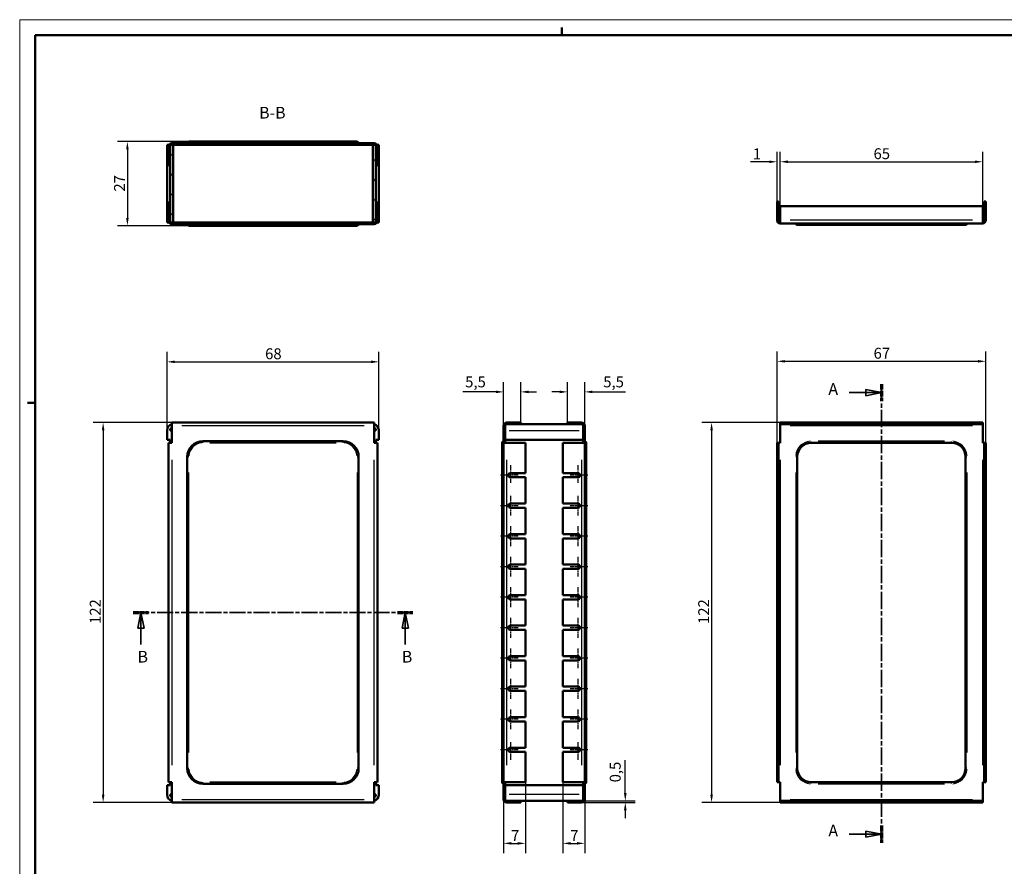
# Model space of a CAD drawing. Extents: x 0 to 594, y 0 to 420.
# Drawn here: x 0 to 316, y 148 to 420 of the extents above; entities that cross this region are included whole.
import ezdxf

# ---------------------------------------------------------------- set-up
doc = ezdxf.new("R2010")
doc.units = 0
doc.linetypes.add('CHAIN', pattern=[0.3543, 0.2362, -0.0295, 0.0591, -0.0295])
doc.linetypes.add('LONG_DASH_DOTTED', pattern=[0.3001, 0.2362, -0.0295, 0.0049, -0.0295])
doc.layers.get('0').update_dxf_attribs({"lineweight": 25})
for name, color, linetype, lineweight in [('Centro(ISO)', 179, 'CHAIN', 25), ('Geometria schizzo(ISO)', 7, 'Continuous', 50), ('Linee di vista in sezione(ISO)', 7, 'LONG_DASH_DOTTED', 35), ('Quote(ISO)', 7, 'Continuous', 25), ('Simboli(ISO)', 7, 'Continuous', 25), ('Spigoli tangenti visibili(ISO)', 251, 'Continuous', 30), ('Spigoli visibili(ISO)', 7, 'Continuous', 50), ('Tratteggio', 3, 'Continuous', 9)]:
    doc.layers.add(name, color=color, linetype=linetype, lineweight=lineweight)
doc.styles.add('DEFAULT-ISO~0', font='ARIAL.TTF')
doc.styles.add('Stile testo32', font='ARIAL.TTF')
doc.dimstyles.new('DEFAULT-ISO-Metodo 1b', dxfattribs={"dimtxt": 3.5, "dimasz": 2.5, "dimexe": 3.175, "dimexo": 0, "dimgap": 0.762, "dimtad": 1, "dimtoh": 1, "dimrnd": 1e-08, "dimtxsty": 'DEFAULT-ISO~0', "dimcen": 0.09, "dimdle": 10, "dimclrd": 2, "dimclre": 2, "dimclrt": 6, "dimazin": 2, "dimtfac": 0.714286, "dimtofl": 0, "dimtmove": 0, "dimatfit": 3, "dimfxl": 0, "dimtolj": 1, "dimlwd": 25, "dimlwe": 25, "dimarcsym": 0})

# ---------------------------------------------------------------- blocks, each defined once
blk = doc.blocks.new('Bordi A2')
at = {"layer": 'Geometria schizzo(ISO)', "color": 4, "lineweight": 18}
for p, q in [((0, 420), (594, 420)), ((0, 0), (0, 420))]:
    blk.add_line(p, q, dxfattribs=at)
at = {"layer": 'Geometria schizzo(ISO)'}
for p, q in [((174, 415), (174, 417.5)), ((5, 5), (5, 415)), ((5, 415), (589, 415)), ((2.5, 297), (5, 297))]:
    blk.add_line(p, q, dxfattribs=at)
blk = doc.blocks.new('SezioneConv2d0')
at = {"layer": 'Linee di vista in sezione(ISO)', "linetype": 'Continuous'}
for p, q in [((266.16, 300.23), (271.54, 300.23)), ((276.54, 300.23), (271.54, 301.23)), ((271.54, 301.23), (271.54, 299.23)), ((271.54, 300.23), (276.54, 300.23)), ((271.54, 299.23), (276.54, 300.23)), ((266.16, 158.42), (271.54, 158.42)), ((276.54, 158.42), (271.54, 159.42)), ((271.54, 159.42), (271.54, 157.42)), ((271.54, 158.42), (276.54, 158.42)), ((271.54, 157.42), (276.54, 158.42))]:
    blk.add_line(p, q, dxfattribs=at)
at = {"layer": 'Linee di vista in sezione(ISO)', "linetype": 'CHAIN', "ltscale": 23.544598}
blk.add_line((276.54, 303), (276.54, 155.65), dxfattribs=at)
at = {"layer": 'Linee di vista in sezione(ISO)', "lineweight": 70, "ltscale": 7.270247}
for p, q in [((276.54, 303), (276.54, 297.46)), ((276.54, 161.19), (276.54, 155.65))]:
    blk.add_line(p, q, dxfattribs=at)
at = {"layer": 'Linee di vista in sezione(ISO)', "linetype": 'Continuous', "flags": 128}
for points in [[(271.54, 299.23), (276.54, 300.23)], [(271.54, 157.42), (276.54, 158.42)]]:
    blk.add_lwpolyline(points, dxfattribs=at)
at = {"layer": 'Linee di vista in sezione(ISO)'}
for points in [[(271.54, 299.23), (276.54, 300.23), (271.54, 301.23), (271.54, 299.23)], [(271.54, 157.42), (276.54, 158.42), (271.54, 159.42), (271.54, 157.42)]]:
    blk.add_solid(points, dxfattribs=at)
at = {"layer": 'Linee di vista in sezione(ISO)', "insert": (259.52, 298.35), "char_height": 3.75, "attachment_point": 7, "style": 'Stile testo32'}
blk.add_mtext('A', dxfattribs=at)
at = {"layer": 'Linee di vista in sezione(ISO)', "insert": (259.52, 156.54), "char_height": 3.75, "attachment_point": 7, "line_spacing_factor": 2.966179, "style": 'Stile testo32'}
blk.add_mtext('A', dxfattribs=at)
blk = doc.blocks.new('*D34')
at = {"layer": 'Defpoints', "color": 0, "linetype": 'Continuous'}
for p in [(115.28, 310.12), (47.28, 288.12), (115.28, 288.12)]:
    blk.add_point(p, dxfattribs=at)
at = {"layer": 'Quote(ISO)', "color": 2, "linetype": 'Continuous', "lineweight": 25}
for p, q in [((47.28, 288.12), (47.28, 313.29)), ((115.28, 288.12), (115.28, 313.29)), ((49.78, 310.12), (112.78, 310.12))]:
    blk.add_line(p, q, dxfattribs=at)
at = {"layer": 'Quote(ISO)', "color": 2, "linetype": 'Continuous'}
for points in [[(49.78, 310.54), (49.78, 309.7), (47.28, 310.12)], [(112.78, 310.54), (112.78, 309.7), (115.28, 310.12)]]:
    blk.add_solid(points, dxfattribs=at)
at = {"layer": 'Quote(ISO)', "color": 6, "linetype": 'Continuous', "lineweight": 25, "insert": (78.76, 314.46), "char_height": 3.5, "attachment_point": 1, "style": 'DEFAULT-ISO~0'}
blk.add_mtext('\\A1;68', dxfattribs=at)
blk = doc.blocks.new('*D35')
at = {"layer": 'Defpoints', "color": 0, "linetype": 'Continuous'}
for p in [(48.78, 290.62), (26.78, 168.62), (48.78, 168.62)]:
    blk.add_point(p, dxfattribs=at)
at = {"layer": 'Quote(ISO)', "color": 2, "linetype": 'Continuous', "lineweight": 25}
for p, q in [((48.78, 290.62), (23.6, 290.62)), ((26.78, 288.12), (26.78, 171.12)), ((48.78, 168.62), (23.6, 168.62))]:
    blk.add_line(p, q, dxfattribs=at)
at = {"layer": 'Quote(ISO)', "color": 2, "linetype": 'Continuous'}
for points in [[(26.36, 288.12), (27.19, 288.12), (26.78, 290.62)], [(26.36, 171.12), (27.19, 171.12), (26.78, 168.62)]]:
    blk.add_solid(points, dxfattribs=at)
at = {"layer": 'Quote(ISO)', "color": 6, "linetype": 'Continuous', "lineweight": 25, "insert": (22.5, 225.94), "char_height": 3.5, "attachment_point": 1, "rotation": 90, "style": 'DEFAULT-ISO~0'}
blk.add_mtext('\\A1;122', dxfattribs=at)
blk = doc.blocks.new('*D36')
at = {"layer": 'Defpoints', "color": 0, "linetype": 'Continuous'}
for p in [(160.81, 300.47), (155.31, 289.62), (160.81, 290.62)]:
    blk.add_point(p, dxfattribs=at)
at = {"layer": 'Quote(ISO)', "color": 2, "linetype": 'Continuous', "lineweight": 25}
for p, q in [((155.31, 289.62), (155.31, 303.64)), ((160.81, 290.62), (160.81, 303.64)), ((152.81, 300.47), (142.19, 300.47)), ((163.31, 300.47), (165.81, 300.47))]:
    blk.add_line(p, q, dxfattribs=at)
at = {"layer": 'Quote(ISO)', "color": 2, "linetype": 'Continuous'}
for points in [[(152.81, 300.88), (152.81, 300.05), (155.31, 300.47)], [(163.31, 300.88), (163.31, 300.05), (160.81, 300.47)]]:
    blk.add_solid(points, dxfattribs=at)
at = {"layer": 'Quote(ISO)', "color": 6, "linetype": 'Continuous', "lineweight": 25, "insert": (142.96, 305.42), "char_height": 3.5, "attachment_point": 1, "style": 'DEFAULT-ISO~0'}
blk.add_mtext('\\A1;5,5', dxfattribs=at)
blk = doc.blocks.new('*D37')
at = {"layer": 'Defpoints', "color": 0, "linetype": 'Continuous'}
for p in [(175.81, 300.47), (175.81, 290.62), (181.31, 289.62)]:
    blk.add_point(p, dxfattribs=at)
at = {"layer": 'Quote(ISO)', "color": 2, "linetype": 'Continuous', "lineweight": 25}
for p, q in [((175.81, 290.62), (175.81, 303.64)), ((181.31, 289.62), (181.31, 303.64)), ((173.31, 300.47), (170.81, 300.47)), ((183.81, 300.47), (194.43, 300.47))]:
    blk.add_line(p, q, dxfattribs=at)
at = {"layer": 'Quote(ISO)', "color": 2, "linetype": 'Continuous'}
for points in [[(173.31, 300.88), (173.31, 300.05), (175.81, 300.47)], [(183.81, 300.88), (183.81, 300.05), (181.31, 300.47)]]:
    blk.add_solid(points, dxfattribs=at)
at = {"layer": 'Quote(ISO)', "color": 6, "linetype": 'Continuous', "lineweight": 25, "insert": (187.27, 305.42), "char_height": 3.5, "attachment_point": 1, "style": 'DEFAULT-ISO~0'}
blk.add_mtext('\\A1;5,5', dxfattribs=at)
blk = doc.blocks.new('*D38')
at = {"layer": 'Defpoints', "color": 0, "linetype": 'Continuous'}
for p in [(162.31, 175.12), (155.31, 169.62), (162.31, 155.48)]:
    blk.add_point(p, dxfattribs=at)
at = {"layer": 'Quote(ISO)', "color": 2, "linetype": 'Continuous', "lineweight": 25}
for p, q in [((162.31, 175.12), (162.31, 152.31)), ((155.31, 169.62), (155.31, 152.31)), ((157.81, 155.48), (159.81, 155.48))]:
    blk.add_line(p, q, dxfattribs=at)
at = {"layer": 'Quote(ISO)', "color": 2, "linetype": 'Continuous'}
for points in [[(157.81, 155.9), (157.81, 155.07), (155.31, 155.48)], [(159.81, 155.9), (159.81, 155.07), (162.31, 155.48)]]:
    blk.add_solid(points, dxfattribs=at)
at = {"layer": 'Quote(ISO)', "color": 6, "linetype": 'Continuous', "lineweight": 25, "insert": (157.68, 159.74), "char_height": 3.5, "attachment_point": 1, "style": 'DEFAULT-ISO~0'}
blk.add_mtext('\\A1;7', dxfattribs=at)
blk = doc.blocks.new('*D39')
at = {"layer": 'Defpoints', "color": 0, "linetype": 'Continuous'}
for p in [(174.31, 175.12), (181.31, 169.62), (181.31, 155.48)]:
    blk.add_point(p, dxfattribs=at)
at = {"layer": 'Quote(ISO)', "color": 2, "linetype": 'Continuous', "lineweight": 25}
for p, q in [((174.31, 175.12), (174.31, 152.31)), ((181.31, 169.62), (181.31, 152.31)), ((176.81, 155.48), (178.81, 155.48))]:
    blk.add_line(p, q, dxfattribs=at)
at = {"layer": 'Quote(ISO)', "color": 2, "linetype": 'Continuous'}
for points in [[(176.81, 155.9), (176.81, 155.07), (174.31, 155.48)], [(178.81, 155.9), (178.81, 155.07), (181.31, 155.48)]]:
    blk.add_solid(points, dxfattribs=at)
at = {"layer": 'Quote(ISO)', "color": 6, "linetype": 'Continuous', "lineweight": 25, "insert": (176.68, 159.74), "char_height": 3.5, "attachment_point": 1, "style": 'DEFAULT-ISO~0'}
blk.add_mtext('\\A1;7', dxfattribs=at)
blk = doc.blocks.new('*D40')
at = {"layer": 'Defpoints', "color": 0, "linetype": 'Continuous'}
for p in [(180.31, 169.12), (180.31, 168.62), (194.34, 168.62)]:
    blk.add_point(p, dxfattribs=at)
at = {"layer": 'Quote(ISO)', "color": 2, "linetype": 'Continuous', "lineweight": 25}
for p, q in [((194.34, 171.62), (194.34, 182.24)), ((180.31, 169.12), (197.51, 169.12)), ((180.31, 168.62), (197.51, 168.62)), ((194.34, 166.12), (194.34, 163.62))]:
    blk.add_line(p, q, dxfattribs=at)
at = {"layer": 'Quote(ISO)', "color": 2, "linetype": 'Continuous'}
for points in [[(193.92, 171.62), (194.76, 171.62), (194.34, 169.12)], [(193.92, 166.12), (194.76, 166.12), (194.34, 168.62)]]:
    blk.add_solid(points, dxfattribs=at)
at = {"layer": 'Quote(ISO)', "color": 6, "linetype": 'Continuous', "lineweight": 25, "insert": (189.37, 175.08), "char_height": 3.5, "attachment_point": 1, "rotation": 90, "style": 'DEFAULT-ISO~0'}
blk.add_mtext('\\A1;0,5', dxfattribs=at)
blk = doc.blocks.new('*D41')
at = {"layer": 'Defpoints', "color": 0, "linetype": 'Continuous'}
for p in [(310.04, 310.29), (243.04, 284.12), (310.04, 284.12)]:
    blk.add_point(p, dxfattribs=at)
at = {"layer": 'Quote(ISO)', "color": 2, "linetype": 'Continuous', "lineweight": 25}
for p, q in [((243.04, 284.12), (243.04, 313.46)), ((310.04, 284.12), (310.04, 313.46)), ((245.54, 310.29), (307.54, 310.29))]:
    blk.add_line(p, q, dxfattribs=at)
at = {"layer": 'Quote(ISO)', "color": 2, "linetype": 'Continuous'}
for points in [[(245.54, 310.7), (245.54, 309.87), (243.04, 310.29)], [(307.54, 310.7), (307.54, 309.87), (310.04, 310.29)]]:
    blk.add_solid(points, dxfattribs=at)
at = {"layer": 'Quote(ISO)', "color": 6, "linetype": 'Continuous', "lineweight": 25, "insert": (274.02, 314.62), "char_height": 3.5, "attachment_point": 1, "style": 'DEFAULT-ISO~0'}
blk.add_mtext('\\A1;67', dxfattribs=at)
blk = doc.blocks.new('*D42')
at = {"layer": 'Defpoints', "color": 0, "linetype": 'Continuous'}
for p in [(244.04, 290.62), (222.04, 168.62), (244.04, 168.62)]:
    blk.add_point(p, dxfattribs=at)
at = {"layer": 'Quote(ISO)', "color": 2, "linetype": 'Continuous', "lineweight": 25}
for p, q in [((244.04, 290.62), (218.86, 290.62)), ((222.04, 288.12), (222.04, 171.12)), ((244.04, 168.62), (218.86, 168.62))]:
    blk.add_line(p, q, dxfattribs=at)
at = {"layer": 'Quote(ISO)', "color": 2, "linetype": 'Continuous'}
for points in [[(221.62, 288.12), (222.45, 288.12), (222.04, 290.62)], [(221.62, 171.12), (222.45, 171.12), (222.04, 168.62)]]:
    blk.add_solid(points, dxfattribs=at)
at = {"layer": 'Quote(ISO)', "color": 6, "linetype": 'Continuous', "lineweight": 25, "insert": (217.76, 225.94), "char_height": 3.5, "attachment_point": 1, "rotation": 90, "style": 'DEFAULT-ISO~0'}
blk.add_mtext('\\A1;122', dxfattribs=at)
blk = doc.blocks.new('*D58')
at = {"layer": 'Defpoints', "color": 0, "linetype": 'Continuous'}
for p in [(309.04, 374.37), (244.04, 360.08), (309.04, 360.08)]:
    blk.add_point(p, dxfattribs=at)
at = {"layer": 'Quote(ISO)', "color": 2, "linetype": 'Continuous', "lineweight": 25}
for p, q in [((244.04, 360.08), (244.04, 377.55)), ((309.04, 360.08), (309.04, 377.55)), ((246.54, 374.37), (306.54, 374.37))]:
    blk.add_line(p, q, dxfattribs=at)
at = {"layer": 'Quote(ISO)', "color": 2, "linetype": 'Continuous'}
for points in [[(246.54, 374.79), (246.54, 373.96), (244.04, 374.37)], [(306.54, 374.79), (306.54, 373.96), (309.04, 374.37)]]:
    blk.add_solid(points, dxfattribs=at)
at = {"layer": 'Quote(ISO)', "color": 6, "linetype": 'Continuous', "lineweight": 25, "insert": (274.01, 378.71), "char_height": 3.5, "attachment_point": 1, "style": 'DEFAULT-ISO~0'}
blk.add_mtext('\\A1;65', dxfattribs=at)
blk = doc.blocks.new('*D59')
at = {"layer": 'Defpoints', "color": 0, "linetype": 'Continuous'}
for p in [(244.04, 374.37), (243.04, 361.58), (244.04, 360.08)]:
    blk.add_point(p, dxfattribs=at)
at = {"layer": 'Quote(ISO)', "color": 2, "linetype": 'Continuous', "lineweight": 25}
for p, q in [((243.04, 361.58), (243.04, 377.55)), ((244.04, 360.08), (244.04, 377.55)), ((240.54, 374.37), (234.51, 374.37)), ((246.54, 374.37), (249.04, 374.37))]:
    blk.add_line(p, q, dxfattribs=at)
at = {"layer": 'Quote(ISO)', "color": 2, "linetype": 'Continuous'}
for points in [[(240.54, 374.79), (240.54, 373.96), (243.04, 374.37)], [(246.54, 374.79), (246.54, 373.96), (244.04, 374.37)]]:
    blk.add_solid(points, dxfattribs=at)
at = {"layer": 'Quote(ISO)', "color": 6, "linetype": 'Continuous', "lineweight": 25, "insert": (235.27, 378.65), "char_height": 3.5, "attachment_point": 1, "style": 'DEFAULT-ISO~0'}
blk.add_mtext('\\A1;1', dxfattribs=at)
blk = doc.blocks.new('SezioneConv2d1')
at = {"layer": 'Linee di vista in sezione(ISO)', "linetype": 'CHAIN', "ltscale": 21.764395}
blk.add_line((36.45, 229.62), (126.19, 229.62), dxfattribs=at)
at = {"layer": 'Linee di vista in sezione(ISO)', "lineweight": 70, "ltscale": 6.442798}
for p, q in [((36.45, 229.62), (41.36, 229.62)), ((121.28, 229.62), (126.19, 229.62))]:
    blk.add_line(p, q, dxfattribs=at)
at = {"layer": 'Linee di vista in sezione(ISO)', "linetype": 'Continuous'}
for p, q in [((38.91, 229.62), (37.91, 224.62)), ((38.91, 224.62), (38.91, 229.62)), ((39.91, 224.62), (38.91, 229.62)), ((123.73, 229.62), (122.73, 224.62)), ((123.73, 224.62), (123.73, 229.62)), ((124.73, 224.62), (123.73, 229.62)), ((37.91, 224.62), (39.91, 224.62)), ((38.91, 219.32), (38.91, 224.62)), ((122.73, 224.62), (124.73, 224.62)), ((123.73, 219.32), (123.73, 224.62))]:
    blk.add_line(p, q, dxfattribs=at)
at = {"layer": 'Linee di vista in sezione(ISO)', "linetype": 'Continuous', "flags": 128}
for points in [[(39.91, 224.62), (38.91, 229.62)], [(124.73, 224.62), (123.73, 229.62)]]:
    blk.add_lwpolyline(points, dxfattribs=at)
at = {"layer": 'Linee di vista in sezione(ISO)'}
for points in [[(39.91, 224.62), (38.91, 229.62), (37.91, 224.62), (39.91, 224.62)], [(124.73, 224.62), (123.73, 229.62), (122.73, 224.62), (124.73, 224.62)]]:
    blk.add_solid(points, dxfattribs=at)
at = {"layer": 'Linee di vista in sezione(ISO)', "char_height": 3.75, "attachment_point": 7, "style": 'Stile testo32'}
for insert in [(37.82, 212.37), (122.64, 212.37)]:
    blk.add_mtext('B', dxfattribs=dict(at, insert=insert))
blk = doc.blocks.new('*D60')
at = {"layer": 'Defpoints', "color": 0, "linetype": 'Continuous'}
for p in [(54.28, 380.83), (34.56, 353.83), (54.28, 353.83)]:
    blk.add_point(p, dxfattribs=at)
at = {"layer": 'Quote(ISO)', "color": 2, "linetype": 'Continuous', "lineweight": 25}
for p, q in [((54.28, 380.83), (31.38, 380.83)), ((34.56, 378.33), (34.56, 356.33)), ((54.28, 353.83), (31.38, 353.83))]:
    blk.add_line(p, q, dxfattribs=at)
at = {"layer": 'Quote(ISO)', "color": 2, "linetype": 'Continuous'}
for points in [[(34.14, 378.33), (34.97, 378.33), (34.56, 380.83)], [(34.14, 356.33), (34.97, 356.33), (34.56, 353.83)]]:
    blk.add_solid(points, dxfattribs=at)
at = {"layer": 'Quote(ISO)', "color": 6, "linetype": 'Continuous', "lineweight": 25, "insert": (30.28, 364.79), "char_height": 3.5, "attachment_point": 1, "rotation": 90, "style": 'DEFAULT-ISO~0'}
blk.add_mtext('\\A1;27', dxfattribs=at)

msp = doc.modelspace()

# ---------------------------------------------------------------- hatches: boundary and pattern name
at = {"layer": 'Tratteggio'}
h = msp.add_hatch(dxfattribs=at)
h.set_pattern_fill('ANSI31', color=256, scale=25.4, style=0)
h.set_pattern_definition([(45, (0, 0), (-2.245064, 2.245064), [])])
edge = h.paths.add_edge_path()
edge.add_line((114.278, 373.331), (114.778, 373.331))
edge.add_line((114.778, 373.331), (114.778, 379.331))
edge.add_ellipse((113.778, 379.331), major_axis=(1, 0), ratio=1, start_angle=0, end_angle=90)
edge.add_line((113.778, 380.331), (108.778, 380.331))
edge.add_ellipse((108.278, 380.331), major_axis=(0.5, 0), ratio=1, start_angle=0, end_angle=90)
edge.add_line((108.278, 380.831), (54.278, 380.831))
edge.add_ellipse((54.278, 380.331), major_axis=(0, 0.5), ratio=1, start_angle=0, end_angle=90)
edge.add_line((53.778, 380.331), (48.778, 380.331))
edge.add_ellipse((48.778, 379.331), major_axis=(0, 1), ratio=1, start_angle=0, end_angle=90)
edge.add_line((47.778, 379.331), (47.778, 373.331))
edge.add_line((47.778, 373.331), (48.278, 373.331))
edge.add_line((48.278, 373.331), (48.278, 379.331))
edge.add_ellipse((48.778, 379.331), major_axis=(-0.5, 0), ratio=1, start_angle=270, end_angle=360, ccw=False)
edge.add_line((48.778, 379.831), (49.278, 379.831))
edge.add_line((49.278, 379.831), (53.778, 379.831))
edge.add_ellipse((53.778, 380.331), major_axis=(0, -0.5), ratio=1, start_angle=0, end_angle=90)
edge.add_line((54.278, 380.331), (108.278, 380.331))
edge.add_ellipse((108.778, 380.331), major_axis=(-0.5, 0), ratio=1, start_angle=0, end_angle=90)
edge.add_line((108.778, 379.831), (113.278, 379.831))
edge.add_line((113.278, 379.831), (113.778, 379.831))
edge.add_ellipse((113.778, 379.331), major_axis=(0, 0.5), ratio=1, start_angle=270, end_angle=360, ccw=False)
edge.add_line((114.278, 379.331), (114.278, 373.331))
h = msp.add_hatch(dxfattribs=at)
h.set_pattern_fill('ANSI31', color=256, scale=25.4, angle=15, style=0)
h.set_pattern_definition([(60, (0, 0), (-2.74963, 1.5875), [])])
h.paths.add_polyline_path([(48.278, 361.331), (48.278, 355.331), (48.278, 354.831), (48.778, 354.831), (49.278, 354.831), (49.278, 379.831), (48.778, 379.831), (48.278, 379.831), (48.278, 379.331), (48.278, 373.331)])
h.paths.add_polyline_path([(114.278, 373.331), (114.278, 379.331), (114.278, 379.831), (113.778, 379.831), (113.278, 379.831), (113.278, 354.831), (113.778, 354.831), (114.278, 354.831), (114.278, 355.331), (114.278, 361.331)])
h = msp.add_hatch(dxfattribs=at)
h.set_pattern_fill('ANSI31', color=256, scale=25.4, angle=90, style=0)
h.set_pattern_definition([(135, (0, 0), (-2.245064, -2.245064), [])])
edge = h.paths.add_edge_path()
edge.add_ellipse((113.778, 355.331), major_axis=(0, -1), ratio=1, start_angle=0, end_angle=90)
edge.add_line((114.778, 355.331), (114.778, 361.331))
edge.add_line((114.778, 361.331), (114.278, 361.331))
edge.add_line((114.278, 361.331), (114.278, 355.331))
edge.add_ellipse((113.778, 355.331), major_axis=(0.5, 0), ratio=1, start_angle=270, end_angle=360, ccw=False)
edge.add_line((113.778, 354.831), (113.278, 354.831))
edge.add_line((113.278, 354.831), (108.778, 354.831))
edge.add_ellipse((108.778, 354.331), major_axis=(0, 0.5), ratio=1, start_angle=0, end_angle=90)
edge.add_line((108.278, 354.331), (54.278, 354.331))
edge.add_ellipse((53.778, 354.331), major_axis=(0.5, 0), ratio=1, start_angle=0, end_angle=90)
edge.add_line((53.778, 354.831), (49.278, 354.831))
edge.add_line((49.278, 354.831), (48.778, 354.831))
edge.add_ellipse((48.778, 355.331), major_axis=(0, -0.5), ratio=1, start_angle=270, end_angle=360, ccw=False)
edge.add_line((48.278, 355.331), (48.278, 361.331))
edge.add_line((48.278, 361.331), (47.778, 361.331))
edge.add_line((47.778, 361.331), (47.778, 355.331))
edge.add_ellipse((48.778, 355.331), major_axis=(-1, 0), ratio=1, start_angle=0, end_angle=90)
edge.add_line((48.778, 354.331), (53.778, 354.331))
edge.add_ellipse((54.278, 354.331), major_axis=(-0.5, 0), ratio=1, start_angle=0, end_angle=90)
edge.add_line((54.278, 353.831), (108.278, 353.831))
edge.add_ellipse((108.278, 354.331), major_axis=(0, -0.5), ratio=1, start_angle=0, end_angle=90)
edge.add_line((108.778, 354.331), (113.778, 354.331))

# ---------------------------------------------------------------- linework, layer by layer
at = {"layer": 'Centro(ISO)', "linetype": 'CHAIN', "ltscale": 6.316687}
for p, q in [((157.464, 276.904), (157.464, 271.219)), ((179.164, 276.904), (179.164, 271.219)), ((159.964, 273.719), (154.28, 273.719)), ((182.349, 273.719), (176.664, 273.719)), ((159.964, 263.919), (154.28, 263.919)), ((182.349, 263.919), (176.664, 263.919)), ((159.964, 254.119), (154.28, 254.119)), ((182.349, 254.119), (176.664, 254.119)), ((159.964, 244.319), (154.28, 244.319)), ((182.349, 244.319), (176.664, 244.319)), ((159.964, 234.519), (154.28, 234.519)), ((182.349, 234.519), (176.664, 234.519)), ((159.964, 224.719), (154.28, 224.719)), ((182.349, 224.719), (176.664, 224.719)), ((159.964, 214.919), (154.28, 214.919)), ((182.349, 214.919), (176.664, 214.919)), ((159.964, 205.119), (154.28, 205.119)), ((182.349, 205.119), (176.664, 205.119)), ((159.964, 195.319), (154.28, 195.319)), ((182.349, 195.319), (176.664, 195.319)), ((157.464, 188.019), (157.464, 182.335)), ((179.164, 188.019), (179.164, 182.335)), ((159.964, 185.519), (154.28, 185.519)), ((182.349, 185.519), (176.664, 185.519))]:
    msp.add_line(p, q, dxfattribs=at)
at = {"layer": 'Centro(ISO)', "linetype": 'CHAIN', "ltscale": 7.077436}
for p, q in [((157.464, 267.104), (157.464, 260.735)), ((179.164, 267.104), (179.164, 260.735)), ((157.464, 257.304), (157.464, 250.935)), ((179.164, 257.304), (179.164, 250.935)), ((157.464, 247.504), (157.464, 241.135)), ((179.164, 247.504), (179.164, 241.135)), ((157.464, 237.704), (157.464, 231.335)), ((179.164, 237.704), (179.164, 231.335)), ((157.464, 227.904), (157.464, 221.535)), ((179.164, 227.904), (179.164, 221.535)), ((157.464, 218.104), (157.464, 211.735)), ((179.164, 218.104), (179.164, 211.735)), ((157.464, 208.304), (157.464, 201.935)), ((179.164, 208.304), (179.164, 201.935)), ((157.464, 198.504), (157.464, 192.135)), ((179.164, 198.504), (179.164, 192.135))]:
    msp.add_line(p, q, dxfattribs=at)
at = {"layer": 'Spigoli tangenti visibili(ISO)'}
for p, q in [((305.788, 355.584), (247.288, 355.584)), ((254.038, 354.545), (254.038, 354.086)), ((299.038, 354.545), (299.038, 354.086)), ((110.528, 289.619), (52.028, 289.619)), ((157.064, 288.119), (179.564, 288.119)), ((305.788, 289.619), (247.288, 289.619)), ((58.778, 284.159), (58.778, 284.618)), ((103.778, 284.159), (103.778, 284.618)), ((254.038, 284.121), (254.038, 284.58)), ((296.788, 284.619), (256.288, 284.619)), ((299.038, 284.121), (299.038, 284.58)), ((61.028, 284.119), (101.528, 284.119)), ((48.778, 278.669), (48.778, 180.569)), ((54.239, 279.619), (53.78, 279.619)), ((108.317, 279.619), (108.777, 279.619)), ((113.778, 180.569), (113.778, 278.669)), ((155.275, 279.619), (154.816, 279.619)), ((156.314, 180.569), (156.314, 278.669)), ((180.314, 278.669), (180.314, 180.569)), ((181.813, 279.619), (181.353, 279.619)), ((244.038, 278.669), (244.038, 180.569)), ((249.537, 279.619), (249.077, 279.619)), ((303.54, 279.619), (303.999, 279.619)), ((309.038, 180.569), (309.038, 278.669)), ((54.278, 184.619), (54.278, 274.619)), ((108.278, 274.619), (108.278, 184.619)), ((249.038, 274.619), (249.038, 184.619)), ((304.038, 184.619), (304.038, 274.619)), ((53.78, 179.619), (54.239, 179.619)), ((108.777, 179.619), (108.317, 179.619)), ((154.816, 179.619), (155.275, 179.619)), ((181.353, 179.619), (181.813, 179.619)), ((249.077, 179.619), (249.537, 179.619)), ((303.999, 179.619), (303.54, 179.619)), ((58.778, 174.621), (58.778, 175.08)), ((101.528, 175.119), (61.028, 175.119)), ((103.778, 174.621), (103.778, 175.08)), ((254.038, 174.659), (254.038, 175.118)), ((256.288, 174.619), (296.788, 174.619)), ((299.038, 174.659), (299.038, 175.118)), ((179.564, 171.119), (157.064, 171.119)), ((52.028, 169.619), (110.528, 169.619)), ((247.288, 169.619), (305.788, 169.619))]:
    msp.add_line(p, q, dxfattribs=at)
for centre, radius, start, end in [((254.038, 279.619), 5, 94.5, 175.5), ((299.038, 279.619), 5, 4.5, 85.5), ((58.778, 279.619), 4.5, 94.5, 175.5), ((103.778, 279.619), 4.5, 4.5, 85.5), ((58.778, 179.619), 4.5, 184.5, 265.5), ((103.778, 179.619), 4.5, 274.5, 355.5), ((254.038, 179.619), 5, 184.5, 265.5), ((299.038, 179.619), 5, 274.5, 355.5)]:
    msp.add_arc(centre, radius, start, end, dxfattribs=at)
at = {"layer": 'Spigoli visibili(ISO)'}
for p, q in [((47.278, 354.831), (47.278, 379.831)), ((47.912, 379.831), (47.278, 379.831)), ((47.778, 379.331), (47.778, 373.331)), ((49.278, 379.831), (48.278, 379.831)), ((48.278, 379.831), (48.278, 354.831)), ((48.278, 373.331), (48.278, 379.331)), ((53.778, 380.331), (48.778, 380.331)), ((48.778, 379.831), (53.778, 379.831)), ((49.278, 354.831), (49.278, 379.831)), ((53.778, 379.831), (58.778, 379.831)), ((108.278, 380.831), (54.278, 380.831)), ((54.278, 380.331), (108.278, 380.331)), ((58.778, 379.831), (103.778, 379.831)), ((103.778, 379.831), (108.778, 379.831)), ((113.778, 380.331), (108.778, 380.331)), ((108.778, 379.831), (113.778, 379.831)), ((114.278, 379.831), (113.278, 379.831)), ((113.278, 379.831), (113.278, 354.831)), ((114.278, 354.831), (114.278, 379.831)), ((114.278, 379.331), (114.278, 373.331)), ((114.644, 379.831), (115.278, 379.831)), ((114.778, 373.331), (114.778, 379.331)), ((115.278, 379.831), (115.278, 354.831)), ((47.778, 373.331), (48.278, 373.331)), ((114.278, 373.331), (114.778, 373.331)), ((48.278, 361.331), (47.778, 361.331)), ((47.778, 361.331), (47.778, 355.331)), ((48.278, 355.331), (48.278, 361.331)), ((114.778, 361.331), (114.278, 361.331)), ((114.278, 361.331), (114.278, 355.331)), ((114.778, 355.331), (114.778, 361.331)), ((243.038, 355.584), (243.038, 361.584)), ((243.038, 361.584), (243.538, 361.584)), ((243.538, 355.584), (243.538, 361.584)), ((309.538, 355.584), (309.538, 361.584)), ((310.038, 361.584), (309.538, 361.584)), ((310.038, 355.584), (310.038, 361.584)), ((244.038, 360.084), (309.038, 360.084)), ((244.038, 355.584), (244.038, 360.084)), ((309.038, 360.084), (309.038, 355.584)), ((47.912, 354.831), (47.278, 354.831)), ((48.278, 354.831), (49.278, 354.831)), ((53.778, 354.831), (48.778, 354.831)), ((48.778, 354.331), (53.778, 354.331)), ((58.778, 354.831), (53.778, 354.831)), ((108.278, 354.331), (54.278, 354.331)), ((103.778, 354.831), (58.778, 354.831)), ((108.778, 354.831), (103.778, 354.831)), ((113.778, 354.831), (108.778, 354.831)), ((108.778, 354.331), (113.778, 354.331)), ((113.278, 354.831), (114.278, 354.831)), ((114.644, 354.831), (115.278, 354.831)), ((244.038, 355.584), (244.038, 354.584)), ((309.038, 354.584), (244.038, 354.584)), ((254.038, 354.084), (249.538, 354.084)), ((254.038, 354.084), (299.038, 354.084)), ((303.538, 354.084), (299.038, 354.084)), ((309.038, 355.584), (309.038, 354.584)), ((54.278, 353.831), (108.278, 353.831)), ((47.278, 285.119), (47.278, 288.119)), ((48.278, 288.119), (48.778, 288.119)), ((113.778, 290.619), (48.778, 290.619)), ((48.778, 290.619), (48.778, 289.619)), ((48.778, 289.619), (48.778, 284.119)), ((113.778, 290.619), (113.778, 289.619)), ((113.778, 284.119), (113.778, 289.619)), ((113.778, 288.119), (114.278, 288.119)), ((115.278, 288.119), (115.278, 285.119)), ((155.314, 284.119), (155.314, 289.619)), ((155.814, 288.119), (155.814, 290.056)), ((155.814, 288.119), (155.814, 285.119)), ((160.814, 290.619), (156.314, 290.619)), ((160.814, 290.119), (156.314, 290.119)), ((160.814, 290.619), (160.814, 290.119)), ((160.814, 290.119), (175.814, 290.119)), ((175.814, 290.619), (180.314, 290.619)), ((175.814, 290.619), (175.814, 290.119)), ((175.814, 290.119), (180.314, 290.119)), ((180.814, 288.119), (180.814, 290.056)), ((180.814, 285.119), (180.814, 288.119)), ((181.314, 289.619), (181.314, 284.119)), ((244.038, 290.619), (309.038, 290.619)), ((244.038, 290.619), (244.038, 290.119)), ((244.038, 289.619), (244.038, 290.119)), ((244.038, 290.119), (309.038, 290.119)), ((244.038, 289.619), (244.038, 284.119)), ((309.038, 290.619), (309.038, 290.119)), ((309.038, 289.619), (309.038, 290.119)), ((309.038, 284.119), (309.038, 289.619)), ((48.278, 285.119), (47.278, 285.119)), ((48.278, 285.119), (48.278, 284.119)), ((58.778, 284.619), (103.778, 284.619)), ((114.278, 284.119), (114.278, 285.119)), ((114.278, 285.119), (115.278, 285.119)), ((155.814, 285.119), (180.814, 285.119)), ((155.814, 285.119), (155.814, 284.119)), ((180.814, 285.119), (180.814, 284.119)), ((47.778, 284.119), (47.778, 175.119)), ((47.778, 284.119), (48.778, 284.119)), ((114.778, 284.119), (113.778, 284.119)), ((114.778, 175.119), (114.778, 284.119)), ((154.814, 279.619), (154.814, 284.119)), ((155.314, 175.119), (155.314, 284.119)), ((156.314, 284.119), (155.314, 284.119)), ((156.314, 284.119), (162.314, 284.119)), ((162.314, 284.119), (162.314, 274.404)), ((174.314, 274.404), (174.314, 284.119)), ((174.314, 284.119), (180.314, 284.119)), ((180.314, 284.119), (181.314, 284.119)), ((181.314, 284.119), (181.314, 175.119)), ((181.814, 284.119), (181.814, 279.619)), ((243.038, 284.119), (243.538, 284.119)), ((243.038, 274.404), (243.038, 284.119)), ((244.038, 284.119), (243.538, 284.119)), ((243.538, 274.404), (243.538, 284.119)), ((299.038, 284.119), (254.038, 284.119)), ((309.038, 284.119), (309.538, 284.119)), ((310.038, 284.119), (309.538, 284.119)), ((309.538, 274.404), (309.538, 284.119)), ((310.038, 274.404), (310.038, 284.119)), ((53.778, 179.619), (53.778, 279.619)), ((108.778, 279.619), (108.778, 179.619)), ((154.814, 279.619), (154.814, 179.619)), ((181.814, 179.619), (181.814, 279.619)), ((249.538, 279.619), (249.538, 179.619)), ((303.538, 179.619), (303.538, 279.619)), ((162.314, 273.104), (157.164, 273.104)), ((157.464, 274.404), (162.314, 274.404)), ((162.314, 273.104), (162.314, 264.604)), ((174.314, 274.404), (179.164, 274.404)), ((174.314, 264.604), (174.314, 273.104)), ((179.464, 273.104), (174.314, 273.104)), ((243.038, 274.404), (243.538, 274.404)), ((243.038, 273.104), (243.038, 274.404)), ((243.538, 273.104), (243.038, 273.104)), ((243.038, 264.604), (243.038, 273.104)), ((243.538, 274.404), (243.538, 273.104)), ((243.538, 264.604), (243.538, 273.104)), ((309.538, 274.404), (310.038, 274.404)), ((309.538, 273.104), (309.538, 274.404)), ((309.538, 264.604), (309.538, 273.104)), ((310.038, 273.104), (309.538, 273.104)), ((310.038, 274.404), (310.038, 273.104)), ((310.038, 264.604), (310.038, 273.104)), ((157.464, 264.604), (162.314, 264.604)), ((162.314, 263.235), (157.464, 263.235)), ((162.314, 263.235), (162.314, 254.804)), ((174.314, 264.604), (179.164, 264.604)), ((174.314, 254.804), (174.314, 263.235)), ((179.164, 263.235), (174.314, 263.235)), ((243.038, 263.235), (243.038, 264.604)), ((243.038, 264.604), (243.538, 264.604)), ((243.538, 263.235), (243.038, 263.235)), ((243.038, 254.804), (243.038, 263.235)), ((243.538, 264.604), (243.538, 263.235)), ((243.538, 254.804), (243.538, 263.235)), ((309.538, 263.235), (309.538, 264.604)), ((309.538, 264.604), (310.038, 264.604)), ((309.538, 254.804), (309.538, 263.235)), ((310.038, 263.235), (309.538, 263.235)), ((310.038, 264.604), (310.038, 263.235)), ((310.038, 254.804), (310.038, 263.235)), ((157.464, 254.804), (162.314, 254.804)), ((162.314, 253.435), (157.464, 253.435)), ((162.314, 253.435), (162.314, 245.004)), ((174.314, 254.804), (179.164, 254.804)), ((174.314, 245.004), (174.314, 253.435)), ((179.164, 253.435), (174.314, 253.435)), ((243.038, 253.435), (243.038, 254.804)), ((243.038, 254.804), (243.538, 254.804)), ((243.538, 253.435), (243.038, 253.435)), ((243.038, 245.004), (243.038, 253.435)), ((243.538, 254.804), (243.538, 253.435)), ((243.538, 245.004), (243.538, 253.435)), ((309.538, 253.435), (309.538, 254.804)), ((309.538, 254.804), (310.038, 254.804)), ((309.538, 245.004), (309.538, 253.435)), ((310.038, 253.435), (309.538, 253.435)), ((310.038, 254.804), (310.038, 253.435)), ((310.038, 245.004), (310.038, 253.435)), ((157.464, 245.004), (162.314, 245.004)), ((162.314, 243.635), (157.464, 243.635)), ((162.314, 243.635), (162.314, 235.204)), ((174.314, 245.004), (179.164, 245.004)), ((174.314, 235.204), (174.314, 243.635)), ((179.164, 243.635), (174.314, 243.635)), ((243.038, 243.635), (243.038, 245.004)), ((243.038, 245.004), (243.538, 245.004)), ((243.538, 243.635), (243.038, 243.635)), ((243.038, 235.204), (243.038, 243.635)), ((243.538, 245.004), (243.538, 243.635)), ((243.538, 235.204), (243.538, 243.635)), ((309.538, 243.635), (309.538, 245.004)), ((309.538, 245.004), (310.038, 245.004)), ((309.538, 235.204), (309.538, 243.635)), ((310.038, 243.635), (309.538, 243.635)), ((310.038, 245.004), (310.038, 243.635)), ((310.038, 235.204), (310.038, 243.635)), ((157.464, 235.204), (162.314, 235.204)), ((162.314, 233.835), (157.464, 233.835)), ((162.314, 233.835), (162.314, 225.404)), ((174.314, 235.204), (179.164, 235.204)), ((174.314, 225.404), (174.314, 233.835)), ((179.164, 233.835), (174.314, 233.835)), ((243.038, 233.835), (243.038, 235.204)), ((243.038, 235.204), (243.538, 235.204)), ((243.538, 233.835), (243.038, 233.835)), ((243.038, 225.404), (243.038, 233.835)), ((243.538, 235.204), (243.538, 233.835)), ((243.538, 225.404), (243.538, 233.835)), ((309.538, 233.835), (309.538, 235.204)), ((309.538, 235.204), (310.038, 235.204)), ((309.538, 225.404), (309.538, 233.835)), ((310.038, 233.835), (309.538, 233.835)), ((310.038, 235.204), (310.038, 233.835)), ((310.038, 225.404), (310.038, 233.835)), ((157.464, 225.404), (162.314, 225.404)), ((174.314, 225.404), (179.164, 225.404)), ((243.038, 224.035), (243.038, 225.404)), ((243.038, 225.404), (243.538, 225.404)), ((243.538, 225.404), (243.538, 224.035)), ((309.538, 224.035), (309.538, 225.404)), ((309.538, 225.404), (310.038, 225.404)), ((310.038, 225.404), (310.038, 224.035)), ((162.314, 224.035), (157.464, 224.035)), ((162.314, 224.035), (162.314, 215.604)), ((174.314, 215.604), (174.314, 224.035)), ((179.164, 224.035), (174.314, 224.035)), ((243.538, 224.035), (243.038, 224.035)), ((243.038, 215.604), (243.038, 224.035)), ((243.538, 215.604), (243.538, 224.035)), ((309.538, 215.604), (309.538, 224.035)), ((310.038, 224.035), (309.538, 224.035)), ((310.038, 215.604), (310.038, 224.035)), ((157.464, 215.604), (162.314, 215.604)), ((174.314, 215.604), (179.164, 215.604)), ((243.038, 214.235), (243.038, 215.604)), ((243.038, 215.604), (243.538, 215.604)), ((243.538, 215.604), (243.538, 214.235)), ((309.538, 214.235), (309.538, 215.604)), ((309.538, 215.604), (310.038, 215.604)), ((310.038, 215.604), (310.038, 214.235)), ((162.314, 214.235), (157.464, 214.235)), ((162.314, 214.235), (162.314, 205.804)), ((174.314, 205.804), (174.314, 214.235)), ((179.164, 214.235), (174.314, 214.235)), ((243.538, 214.235), (243.038, 214.235)), ((243.038, 205.804), (243.038, 214.235)), ((243.538, 205.804), (243.538, 214.235)), ((309.538, 205.804), (309.538, 214.235)), ((310.038, 214.235), (309.538, 214.235)), ((310.038, 205.804), (310.038, 214.235)), ((157.464, 205.804), (162.314, 205.804)), ((174.314, 205.804), (179.164, 205.804)), ((243.038, 204.435), (243.038, 205.804)), ((243.038, 205.804), (243.538, 205.804)), ((243.538, 205.804), (243.538, 204.435)), ((309.538, 204.435), (309.538, 205.804)), ((309.538, 205.804), (310.038, 205.804)), ((310.038, 205.804), (310.038, 204.435)), ((162.314, 204.435), (157.464, 204.435)), ((162.314, 204.435), (162.314, 196.004)), ((174.314, 196.004), (174.314, 204.435)), ((179.164, 204.435), (174.314, 204.435)), ((243.538, 204.435), (243.038, 204.435)), ((243.038, 196.004), (243.038, 204.435)), ((243.538, 196.004), (243.538, 204.435)), ((309.538, 196.004), (309.538, 204.435)), ((310.038, 204.435), (309.538, 204.435)), ((310.038, 196.004), (310.038, 204.435)), ((157.464, 196.004), (162.314, 196.004)), ((174.314, 196.004), (179.164, 196.004)), ((243.038, 194.635), (243.038, 196.004)), ((243.038, 196.004), (243.538, 196.004)), ((243.538, 196.004), (243.538, 194.635)), ((309.538, 194.635), (309.538, 196.004)), ((309.538, 196.004), (310.038, 196.004)), ((310.038, 196.004), (310.038, 194.635)), ((162.314, 194.635), (157.464, 194.635)), ((162.314, 194.635), (162.314, 186.135)), ((174.314, 186.135), (174.314, 194.635)), ((179.164, 194.635), (174.314, 194.635)), ((243.538, 194.635), (243.038, 194.635)), ((243.038, 186.135), (243.038, 194.635)), ((243.538, 186.135), (243.538, 194.635)), ((309.538, 186.135), (309.538, 194.635)), ((310.038, 194.635), (309.538, 194.635)), ((310.038, 186.135), (310.038, 194.635)), ((157.164, 186.135), (162.314, 186.135)), ((162.314, 184.835), (157.464, 184.835)), ((162.314, 184.835), (162.314, 175.119)), ((174.314, 186.135), (179.464, 186.135)), ((174.314, 175.119), (174.314, 184.835)), ((179.164, 184.835), (174.314, 184.835)), ((243.038, 184.835), (243.038, 186.135)), ((243.038, 186.135), (243.538, 186.135)), ((243.538, 184.835), (243.038, 184.835)), ((243.038, 175.119), (243.038, 184.835)), ((243.538, 186.135), (243.538, 184.835)), ((243.538, 175.119), (243.538, 184.835)), ((309.538, 184.835), (309.538, 186.135)), ((309.538, 186.135), (310.038, 186.135)), ((309.538, 175.119), (309.538, 184.835)), ((310.038, 184.835), (309.538, 184.835)), ((310.038, 186.135), (310.038, 184.835)), ((310.038, 175.119), (310.038, 184.835)), ((154.814, 175.119), (154.814, 179.619)), ((181.814, 179.619), (181.814, 175.119)), ((48.278, 174.119), (47.278, 174.119)), ((47.278, 174.119), (47.278, 171.119)), ((47.778, 175.119), (48.778, 175.119)), ((48.278, 175.119), (48.278, 174.119)), ((48.778, 175.119), (48.778, 169.619)), ((103.778, 174.619), (58.778, 174.619)), ((113.778, 169.619), (113.778, 175.119)), ((114.778, 175.119), (113.778, 175.119)), ((114.278, 174.119), (114.278, 175.119)), ((114.278, 174.119), (115.278, 174.119)), ((115.278, 171.119), (115.278, 174.119)), ((155.314, 169.619), (155.314, 175.119)), ((156.314, 175.119), (155.314, 175.119)), ((155.814, 175.119), (155.814, 174.119)), ((155.814, 171.119), (155.814, 174.119)), ((155.814, 174.119), (180.814, 174.119)), ((162.314, 175.119), (156.314, 175.119)), ((180.314, 175.119), (174.314, 175.119)), ((180.314, 175.119), (181.314, 175.119)), ((180.814, 175.119), (180.814, 174.119)), ((180.814, 174.119), (180.814, 171.119)), ((181.314, 175.119), (181.314, 169.619)), ((243.038, 175.119), (243.538, 175.119)), ((244.038, 175.119), (243.538, 175.119)), ((244.038, 175.119), (244.038, 169.619)), ((254.038, 175.119), (299.038, 175.119)), ((309.038, 169.619), (309.038, 175.119)), ((309.038, 175.119), (309.538, 175.119)), ((310.038, 175.119), (309.538, 175.119)), ((48.778, 171.119), (48.278, 171.119)), ((114.278, 171.119), (113.778, 171.119)), ((155.814, 171.119), (155.814, 169.183)), ((180.814, 171.119), (180.814, 169.183)), ((48.778, 168.619), (48.778, 169.619)), ((48.778, 168.619), (113.778, 168.619)), ((113.778, 168.619), (113.778, 169.619)), ((160.814, 169.119), (156.314, 169.119)), ((160.814, 168.619), (156.314, 168.619)), ((160.814, 168.619), (160.814, 169.119)), ((175.814, 169.119), (160.814, 169.119)), ((175.814, 168.619), (175.814, 169.119)), ((175.814, 169.119), (180.314, 169.119)), ((175.814, 168.619), (180.314, 168.619)), ((244.038, 169.619), (244.038, 169.119)), ((244.038, 169.119), (309.038, 169.119)), ((244.038, 168.619), (244.038, 169.119)), ((244.038, 168.619), (309.038, 168.619)), ((309.038, 169.619), (309.038, 169.119)), ((309.038, 168.619), (309.038, 169.119))]:
    msp.add_line(p, q, dxfattribs=at)
for centre, radius, start, end in [((48.778, 379.331), 1, 90, 180), ((48.778, 379.331), 0.5, 90, 180), ((54.278, 380.331), 0.5, 90, 180), ((53.778, 380.331), 0.5, 270, 0), ((108.278, 380.331), 0.5, 0, 90), ((108.778, 380.331), 0.5, 180, 270), ((113.778, 379.331), 1, 0, 90), ((113.778, 379.331), 0.5, 0, 90), ((48.778, 355.331), 1, 180, 270), ((48.778, 355.331), 0.5, 180, 270), ((53.778, 354.331), 0.5, 0, 90), ((54.278, 354.331), 0.5, 180, 270), ((108.778, 354.331), 0.5, 90, 180), ((108.278, 354.331), 0.5, 270, 0), ((113.778, 355.331), 0.5, 270, 0), ((113.778, 355.331), 1, 270, 0), ((244.038, 355.584), 1, 180, 270), ((244.038, 355.584), 0.5, 180, 270), ((249.538, 354.584), 0.5, 180, 270), ((303.538, 354.584), 0.5, 270, 0), ((309.038, 355.584), 1, 270, 0), ((309.038, 355.584), 0.5, 270, 0), ((49.278, 288.119), 2, 104.47751, 180), ((49.278, 288.119), 1, 120, 180), ((113.278, 288.119), 2, 0, 75.52249), ((113.278, 288.119), 1, 0, 60), ((156.314, 289.619), 1, 90, 180), ((156.314, 289.619), 0.5, 90, 119.1928), ((180.314, 289.619), 1, 0, 90), ((180.314, 289.619), 0.5, 60.8072, 90), ((58.778, 279.619), 5, 90, 180), ((103.778, 279.619), 5, 0, 90), ((155.314, 284.119), 0.5, 90, 180), ((181.314, 284.119), 0.5, 0, 90), ((254.038, 279.619), 4.5, 90, 180), ((299.038, 279.619), 4.5, 0, 90), ((157.464, 273.719), 0.685, 90, 244.01077), ((179.164, 273.719), 0.685, 295.98923, 90), ((157.464, 263.919), 0.685, 90, 270), ((179.164, 263.919), 0.685, 270, 90), ((157.464, 254.119), 0.685, 90, 270), ((179.164, 254.119), 0.685, 270, 90), ((157.464, 244.319), 0.685, 90, 270), ((179.164, 244.319), 0.685, 270, 90), ((157.464, 234.519), 0.685, 90, 270), ((179.164, 234.519), 0.685, 270, 90), ((157.464, 224.719), 0.685, 90, 270), ((179.164, 224.719), 0.685, 270, 90), ((157.464, 214.919), 0.685, 90, 270), ((179.164, 214.919), 0.685, 270, 90), ((157.464, 205.119), 0.685, 90, 270), ((179.164, 205.119), 0.685, 270, 90), ((157.464, 195.319), 0.685, 90, 270), ((179.164, 195.319), 0.685, 270, 90), ((157.464, 185.519), 0.685, 115.98923, 270), ((179.164, 185.519), 0.685, 270, 64.01077), ((58.778, 179.619), 5, 180, 270), ((103.778, 179.619), 5, 270, 0), ((254.038, 179.619), 4.5, 180, 270), ((299.038, 179.619), 4.5, 270, 0), ((155.314, 175.119), 0.5, 180, 270), ((181.314, 175.119), 0.5, 270, 0), ((49.278, 171.119), 2, 180, 255.52249), ((49.278, 171.119), 1, 180, 240), ((113.278, 171.119), 2, 284.47751, 0), ((113.278, 171.119), 1, 300, 0), ((156.314, 169.619), 1, 180, 270), ((156.314, 169.619), 0.5, 240.8072, 270), ((180.314, 169.619), 1, 270, 0), ((180.314, 169.619), 0.5, 270, 299.1928)]:
    msp.add_arc(centre, radius, start, end, dxfattribs=at)

# ---------------------------------------------------------------- block references
msp.add_blockref('Bordi A2', (0, 0))
at = {"layer": 'Linee di vista in sezione(ISO)'}
for name in ['SezioneConv2d0', 'SezioneConv2d1']:
    msp.add_blockref(name, (0, 0), dxfattribs=at)

# ---------------------------------------------------------------- texts
at = {"layer": 'Simboli(ISO)', "color": 7, "insert": (76.838, 387.081, -86.983), "char_height": 3.75, "attachment_point": 7, "style": 'Stile testo32'}
msp.add_mtext('B-B ', dxfattribs=at)

# ---------------------------------------------------------------- dimensions: what is measured, and where the dimension line sits
at = {"layer": 'Quote(ISO)', "color": 2, "linetype": 'Continuous', "lineweight": 25}
for base, p1, p2, angle, override, picture, middle in [((34.558, 353.831), (54.278, 380.831), (54.278, 353.831), 90, {"dimtoh": 0, "dimdec": 2, "dimtp": 0, "dimtm": 0, "dimtdec": 2, "dimtmove": 1}, '*D60', (34.558, 367.331)), ((244.038, 374.374), (243.038, 361.584), (244.038, 360.084), 0, {"dimtoh": 0, "dimdec": 2, "dimtp": 0, "dimtm": 0, "dimtdec": 2}, '*D59', (235.917, 374.374)), ((309.038, 374.374), (244.038, 360.084), (309.038, 360.084), 180, {"dimdec": 2, "dimtp": 0, "dimtm": 0, "dimtdec": 2}, '*D58', (276.538, 374.374)), ((175.814, 300.468), (181.314, 289.619), (175.814, 290.619), 180, {"dimtoh": 0, "dimdec": 2, "dimtp": 0, "dimtm": 0, "dimtdec": 2}, '*D37', (190.474, 300.468)), ((26.778, 168.619), (48.778, 290.619), (48.778, 168.619), 90, {"dimtoh": 0, "dimdec": 2, "dimtp": 0, "dimtm": 0, "dimtdec": 2, "dimtmove": 1}, '*D35', (26.778, 229.619)), ((222.038, 168.619), (244.038, 290.619), (244.038, 168.619), 270, {"dimtoh": 0, "dimdec": 2, "dimtp": 0, "dimtm": 0, "dimtdec": 2, "dimtmove": 1}, '*D42', (222.038, 229.619)), ((194.339, 168.619), (180.314, 169.119), (180.314, 168.619), 270, {"dimtoh": 0, "dimdec": 2, "dimtp": 0, "dimtm": 0, "dimtdec": 2}, '*D40', (194.339, 178.279)), ((181.314, 155.482), (174.314, 175.119), (181.314, 169.619), 180, {"dimtoh": 0, "dimdec": 2, "dimtp": 0, "dimtm": 0, "dimtdec": 2}, '*D39', (177.814, 155.482))]:
    dim = msp.add_linear_dim(base=base, p1=p1, p2=p2, angle=angle, dimstyle='DEFAULT-ISO-Metodo 1b', override=override, dxfattribs=at)
    dim.commit()
    dim.dimension.update_dxf_attribs({"geometry": picture, "text_midpoint": middle, "dimtype": 160})
for base, p1, p2, picture, middle in [((115.278, 310.119), (47.278, 288.119), (115.278, 288.119), '*D34', (81.278, 310.119)), ((310.038, 310.288), (243.038, 284.119), (310.038, 284.119), '*D41', (276.538, 310.288)), ((160.814, 300.468), (155.314, 289.619), (160.814, 290.619), '*D36', (146.155, 300.468)), ((162.314, 155.482), (155.314, 169.619), (162.314, 175.119), '*D38', (158.814, 155.482))]:
    dim = msp.add_linear_dim(base=base, p1=p1, p2=p2, dimstyle='DEFAULT-ISO-Metodo 1b', override={"dimtoh": 0, "dimdec": 2, "dimtp": 0, "dimtm": 0, "dimtdec": 2}, dxfattribs=at)
    dim.commit()
    dim.dimension.update_dxf_attribs({"geometry": picture, "text_midpoint": middle, "dimtype": 160})

doc.saveas('drawing.dxf')
